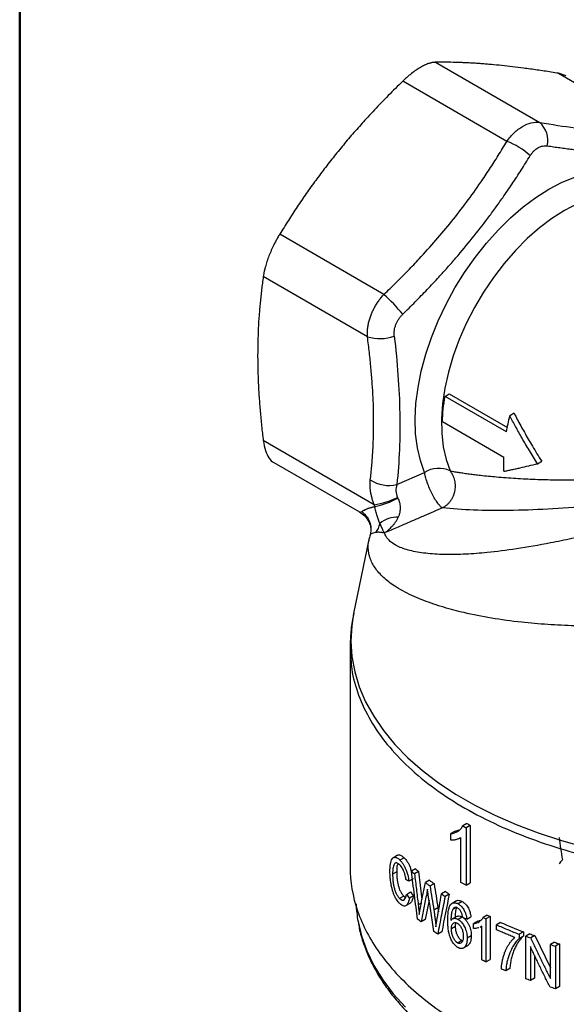
# Model space of a CAD drawing. Units: millimetres. Extents: x 10 to 419, y 10 to 584.
# Drawn here: x 10 to 57, y 128 to 213 of the extents above; entities that cross this region are included whole.
import ezdxf

# ---------------------------------------------------------------- set-up
doc = ezdxf.new("R2010")
doc.units = ezdxf.units.MM
doc.header["$LTSCALE"] = 2

msp = doc.modelspace()

# ---------------------------------------------------------------- linework, layer by layer
at = {"color": 7, "linetype": 'Continuous', "lineweight": 50}
msp.add_line((10, 10), (10, 584), dxfattribs=at)
at = {"color": 7, "linetype": 'Continuous', "lineweight": 25}
for p, q in [((45.849, 208.976), (54.831, 203.791)), ((56.455, 208.028), (65.437, 202.842)), ((57.125, 207.798), (56.455, 208.028)), ((52.002, 202.158), (43.02, 207.343)), ((41.396, 188.964), (32.414, 194.149)), ((39.981, 185.319), (30.999, 190.504)), ((46.669, 180.179), (47.031, 180.388)), ((51.972, 177.117), (46.669, 180.179)), ((47.031, 180.388), (52.048, 177.491)), ((52.628, 178.721), (52.256, 178.506)), ((46.438, 178.004), (51.741, 174.943)), ((40.566, 170.838), (30.999, 176.361)), ((31.912, 174.481), (39.305, 170.213)), ((54.649, 174.376), (55.005, 174.582)), ((42.517, 172.577), (44.907, 173.622)), ((40.273, 168.6), (40.215, 168.24)), ((40.113, 167.838), (38.791, 161.45)), ((40.089, 167.685), (40.115, 167.838)), ((38.485, 158.469), (38.485, 139.62)), ((47.531, 142.692), (47.177, 142.488)), ((47.531, 142.692), (47.885, 142.804)), ((48.553, 143.357), (48.199, 143.153)), ((48.199, 143.153), (48.489, 142.99)), ((48.843, 143.195), (48.489, 142.99)), ((48.489, 142.99), (48.489, 138.028)), ((48.843, 143.195), (48.843, 138.232)), ((47.177, 141.915), (47.177, 142.488)), ((47.9, 142.068), (48.044, 142.15)), ((48.044, 138.279), (48.044, 142.161)), ((42.571, 140.613), (42.218, 140.409)), ((43.14, 140.408), (42.787, 140.204)), ((42.503, 139.203), (42.149, 138.998)), ((44.122, 139.454), (43.769, 139.25)), ((44.392, 139.223), (44.039, 139.019)), ((44.392, 139.223), (44.683, 136.796)), ((43.915, 138.586), (43.562, 138.382)), ((45.329, 138.472), (44.976, 138.268)), ((45.226, 137.205), (45.155, 137.689)), ((45.73, 138.173), (45.377, 137.969)), ((48.489, 138.028), (48.843, 138.232)), ((43.111, 137.097), (42.757, 136.893)), ((43.111, 137.097), (43.277, 136.987)), ((43.336, 137.25), (43.69, 137.454)), ((43.948, 137.126), (43.594, 136.922)), ((45.295, 136.76), (44.966, 135.08)), ((45.202, 137.373), (45.089, 137.308)), ((46.715, 137.485), (46.361, 137.281)), ((47.028, 137.279), (46.674, 137.075)), ((47.663, 136.696), (47.279, 136.474)), ((43.302, 136.277), (43.655, 136.481)), ((44.624, 136.497), (44.36, 136.344)), ((44.45, 135.519), (44.549, 136.119)), ((46.06, 136.076), (45.706, 135.872)), ((46.06, 136.076), (46.101, 135.754)), ((47.677, 136.134), (47.323, 135.93)), ((48.156, 136.63), (47.802, 136.426)), ((44.966, 135.08), (44.612, 134.876)), ((47.677, 135.34), (47.305, 135.125)), ((48.154, 135.295), (47.8, 135.091)), ((48.538, 135.1), (48.892, 135.304)), ((49.49, 134.934), (49.732, 135.015)), ((50.316, 135.467), (49.962, 135.263)), ((49.962, 135.263), (50.194, 135.15)), ((50.548, 135.354), (50.194, 135.15)), ((50.194, 135.15), (50.194, 131.428)), ((50.548, 135.354), (50.548, 131.632)), ((47.578, 134.47), (47.224, 134.266)), ((49.49, 134.934), (49.136, 134.73)), ((49.136, 134.3), (49.136, 134.73)), ((49.689, 134.421), (49.837, 134.506)), ((49.837, 134.514), (49.716, 134.455)), ((49.837, 131.603), (49.837, 134.514)), ((51.462, 134.832), (51.108, 134.627)), ((51.108, 134.198), (51.108, 134.627)), ((46.395, 134.027), (46.042, 133.822)), ((47.755, 133.066), (48.109, 133.27)), ((48.934, 133.664), (48.581, 133.46)), ((53.426, 134.01), (53.073, 133.806)), ((53.073, 133.806), (53.073, 133.454)), ((53.426, 133.658), (53.073, 133.454)), ((53.426, 134.01), (53.426, 133.658)), ((53.975, 133.849), (53.622, 133.645)), ((53.622, 129.971), (53.622, 133.645)), ((54.406, 133.692), (54.053, 133.488)), ((54.406, 133.692), (55.749, 130.922)), ((48.273, 132.631), (48.637, 132.842)), ((54.026, 132.748), (54.026, 129.823)), ((56.103, 133.121), (55.749, 132.917)), ((55.749, 129.988), (55.749, 132.917)), ((56.533, 132.988), (56.18, 132.784)), ((56.18, 132.784), (56.18, 129.11)), ((56.533, 132.988), (56.533, 129.314)), ((50.194, 131.428), (50.548, 131.632)), ((54.38, 132.018), (54.38, 130.027)), ((52.261, 130.855), (51.908, 130.651)), ((54.38, 130.027), (54.026, 129.823)), ((56.533, 129.314), (56.18, 129.11))]:
    msp.add_line(p, q, dxfattribs=at)
at = {"color": 7, "linetype": 'Continuous', "lineweight": 25, "flags": 128}
for points in [[(44.907, 173.622), (44.545, 174.641), (44.287, 175.755), (44.137, 176.954), (44.096, 178.227), (44.165, 179.561), (44.342, 180.944), (44.626, 182.364), (45.014, 183.805), (45.504, 185.255), (46.089, 186.7), (46.765, 188.127), (47.524, 189.521), (48.361, 190.87), (49.267, 192.16), (50.233, 193.38), (51.25, 194.518), (52.309, 195.563), (53.399, 196.505), (54.51, 197.335), (55.632, 198.046), (56.755, 198.631), (57.866, 199.084)], [(58.047, 196.767), (56.961, 196.205), (55.876, 195.514), (54.801, 194.701), (53.75, 193.776), (52.732, 192.747), (51.759, 191.626), (50.84, 190.425), (49.985, 189.156), (49.204, 187.832), (48.505, 186.467), (47.894, 185.076), (47.378, 183.673), (46.963, 182.273), (46.653, 180.891), (46.452, 179.541), (46.36, 178.238), (46.381, 176.994), (46.512, 175.824), (46.753, 174.739), (47.101, 173.751)], [(38.791, 161.45), (38.624, 160.398), (38.554, 159.077), (38.639, 157.756), (38.88, 156.442), (39.275, 155.14), (39.823, 153.856), (40.52, 152.597), (41.364, 151.368), (42.351, 150.175), (43.475, 149.024), (44.733, 147.919), (46.117, 146.867), (47.623, 145.871), (49.242, 144.936), (50.967, 144.067), (52.791, 143.267), (54.704, 142.541), (56.699, 141.892), (58.765, 141.323)], [(39.169, 134.904), (39.468, 133.664), (39.93, 132.381), (40.543, 131.119), (41.303, 129.884), (42.207, 128.682), (43.252, 127.518)]]:
    msp.add_lwpolyline(points, dxfattribs=at)
at = {"color": 7, "linetype": 'Continuous', "lineweight": 25}
for centre, radius, start, end in [((53.495, 202.25), 2.039, 346.4913, 49.08308), ((49.978, 196.591), 5.924, 47.06699, 70.01722), ((31.03, 177.409), 15.522, 39.39354, 48.10482), ((41.057, 188.778), 3.623, 252.72448, 289.9497), ((46.119, 171.716), 2.259, 64.23845, 122.44939), ((41.834, 175.378), 2.884, 236.16976, 283.71334), ((39.457, 178.012), 7.259, 278.78623, 295.36286), ((39.03, 178.01), 7.499, 282.1301, 298.32081), ((42.603, 167.327), 2.452, 89.14928, 128.99393), ((50.228, 136.937), 11.243, 182.58261, 190.41424)]:
    msp.add_arc(centre, radius, start, end, dxfattribs=at)
for points, knots in [([(45.849, 208.976), (45.819, 208.975), (45.759, 208.973), (45.665, 208.963), (45.567, 208.946), (45.466, 208.924), (45.361, 208.895), (45.18, 208.838), (44.913, 208.73), (44.549, 208.539), (44.17, 208.3), (43.827, 208.05), (43.527, 207.806), (43.271, 207.583), (43.104, 207.423), (43.02, 207.343)], [0, 0, 0, 0, 0.041971, 0.083784, 0.125491, 0.167141, 0.208786, 0.250474, 0.375601, 0.500521, 0.625355, 0.750397, 0.83344, 0.916508, 1, 1, 1, 1]), ([(50.668, 208.781), (50.521, 208.794), (50.228, 208.82), (49.798, 208.852), (49.375, 208.882), (48.958, 208.907), (48.547, 208.929), (48.009, 208.953), (47.354, 208.972), (46.588, 208.982), (46.097, 208.978), (45.849, 208.976)], [0, 0, 0, 0, 0.083065, 0.165811, 0.248488, 0.331341, 0.414609, 0.498529, 0.663665, 0.830379, 1, 1, 1, 1]), ([(56.455, 208.028), (56.245, 208.061), (55.828, 208.128), (55.213, 208.222), (54.612, 208.311), (54.023, 208.395), (53.311, 208.491), (52.486, 208.593), (51.558, 208.697), (50.965, 208.753), (50.668, 208.781)], [0, 0, 0, 0, 0.102193, 0.203159, 0.303168, 0.402506, 0.501481, 0.668666, 0.834192, 1, 1, 1, 1]), ([(43.02, 207.343), (42.81, 207.138), (42.393, 206.729), (41.779, 206.111), (41.177, 205.494), (40.588, 204.876), (39.875, 204.11), (39.051, 203.193), (38.123, 202.118), (37.53, 201.39), (37.233, 201.025)], [0, 0, 0, 0, 0.102193, 0.203159, 0.303168, 0.402506, 0.501481, 0.668666, 0.834192, 1, 1, 1, 1]), ([(52.002, 202.158), (52.196, 202.436), (52.406, 202.684), (52.748, 203.011), (52.867, 203.112), (53.108, 203.295), (53.229, 203.376), (53.599, 203.59), (53.855, 203.693), (54.351, 203.808), (54.595, 203.822), (54.831, 203.791)], [0, 0, 0, 0, 0.25, 0.25, 0.375, 0.375, 0.5, 0.5, 0.75, 0.75, 1, 1, 1, 1]), ([(54.831, 203.791), (55.883, 203.614), (56.902, 203.458), (58.853, 203.194), (60.717, 202.98), (62.389, 202.877), (63.973, 202.825), (64.722, 202.824), (65.437, 202.842)], [0, 0, 0, 0, 0.25, 0.25, 0.5, 0.75, 0.75, 1, 1, 1, 1]), ([(41.396, 188.964), (41.576, 189.137), (41.935, 189.48), (42.463, 189.997), (42.978, 190.511), (43.479, 191.021), (43.967, 191.527), (44.779, 192.39), (45.886, 193.619), (47.246, 195.245), (48.534, 196.912), (49.612, 198.422), (50.515, 199.769), (51.268, 200.945), (51.755, 201.749), (52.002, 202.158)], [0, 0, 0, 0, 0.04345, 0.086238, 0.128371, 0.169854, 0.210696, 0.250901, 0.376541, 0.500002, 0.623432, 0.749104, 0.830133, 0.913748, 1, 1, 1, 1]), ([(54.013, 200.928), (54.036, 200.964), (54.082, 201.036), (54.157, 201.138), (54.235, 201.233), (54.346, 201.352), (54.493, 201.484), (54.619, 201.569), (54.747, 201.643), (54.878, 201.706), (55.078, 201.766), (55.28, 201.792), (55.412, 201.78), (55.478, 201.774)], [0, 0, 0, 0, 0.062614, 0.124957, 0.187242, 0.24968, 0.374674, 0.499561, 0.500069, 0.624921, 0.749878, 0.87482, 1, 1, 1, 1]), ([(55.478, 201.774), (55.662, 201.747), (56.028, 201.693), (56.567, 201.617), (57.097, 201.545), (57.616, 201.476), (58.127, 201.411), (58.717, 201.338), (59.382, 201.26), (60.358, 201.153), (61.535, 201.037), (62.651, 200.947), (63.508, 200.891), (64.2, 200.852), (64.936, 200.82), (65.715, 200.797), (66.213, 200.793), (66.465, 200.791)], [0, 0, 0, 0, 0.042548, 0.08463, 0.126326, 0.167723, 0.208916, 0.250003, 0.31242, 0.374553, 0.499056, 0.623762, 0.686197, 0.748915, 0.831549, 0.915, 1, 1, 1, 1]), ([(37.233, 201.025), (37.086, 200.842), (36.793, 200.475), (36.363, 199.92), (35.94, 199.362), (35.523, 198.799), (35.112, 198.23), (34.574, 197.469), (33.919, 196.509), (33.154, 195.34), (32.662, 194.548), (32.414, 194.149)], [0, 0, 0, 0, 0.083065, 0.165811, 0.248488, 0.331341, 0.414609, 0.498529, 0.663665, 0.830379, 1, 1, 1, 1]), ([(43.026, 187.26), (43.208, 187.438), (43.569, 187.792), (44.101, 188.325), (44.624, 188.858), (45.137, 189.391), (45.643, 189.926), (46.227, 190.557), (46.885, 191.286), (47.856, 192.395), (49.03, 193.805), (50.149, 195.246), (51.012, 196.417), (51.711, 197.399), (52.457, 198.49), (53.248, 199.697), (53.756, 200.515), (54.013, 200.928)], [0, 0, 0, 0, 0.042548, 0.08463, 0.126326, 0.167723, 0.208916, 0.250003, 0.31242, 0.374553, 0.499056, 0.623762, 0.686197, 0.748915, 0.831549, 0.915, 1, 1, 1, 1]), ([(32.414, 194.149), (32.384, 194.101), (32.326, 194.004), (32.24, 193.857), (32.155, 193.707), (32.072, 193.554), (31.992, 193.4), (31.86, 193.14), (31.686, 192.769), (31.486, 192.288), (31.314, 191.811), (31.189, 191.4), (31.102, 191.055), (31.041, 190.77), (31.013, 190.593), (30.999, 190.504)], [0, 0, 0, 0, 0.041971, 0.083784, 0.125491, 0.167141, 0.208786, 0.250474, 0.375601, 0.500521, 0.625355, 0.750397, 0.83344, 0.916508, 1, 1, 1, 1]), ([(30.999, 190.504), (30.973, 190.317), (30.922, 189.945), (30.853, 189.386), (30.789, 188.829), (30.733, 188.276), (30.683, 187.726), (30.624, 186.98), (30.567, 186.033), (30.523, 184.879), (30.518, 184.1), (30.515, 183.712)], [0, 0, 0, 0, 0.086274, 0.171456, 0.255556, 0.338587, 0.420558, 0.501482, 0.669246, 0.835378, 1, 1, 1, 1]), ([(39.981, 185.319), (39.978, 185.374), (39.972, 185.483), (39.973, 185.652), (39.98, 185.822), (39.995, 185.994), (40.018, 186.166), (40.047, 186.34), (40.083, 186.514), (40.127, 186.687), (40.177, 186.861), (40.233, 187.033), (40.314, 187.252), (40.427, 187.518), (40.581, 187.826), (40.755, 188.127), (40.95, 188.419), (41.163, 188.701), (41.318, 188.876), (41.396, 188.964)], [0, 0, 0, 0, 0.046207, 0.092247, 0.138124, 0.18384, 0.229398, 0.274799, 0.320047, 0.365143, 0.410092, 0.454895, 0.499554, 0.581683, 0.664302, 0.747428, 0.831075, 0.915261, 1, 1, 1, 1]), ([(42.294, 185.372), (42.29, 185.412), (42.282, 185.492), (42.28, 185.615), (42.286, 185.739), (42.304, 185.906), (42.346, 186.116), (42.428, 186.367), (42.538, 186.612), (42.676, 186.845), (42.838, 187.065), (42.963, 187.195), (43.026, 187.26)], [0, 0, 0, 0, 0.062614, 0.124957, 0.187242, 0.24968, 0.374675, 0.499562, 0.624536, 0.749617, 0.874691, 1, 1, 1, 1]), ([(40.228, 172.983), (40.25, 173.178), (40.294, 173.566), (40.35, 174.152), (40.398, 174.735), (40.438, 175.317), (40.486, 176.2), (40.522, 177.396), (40.515, 178.805), (40.468, 180.124), (40.395, 181.356), (40.289, 182.635), (40.154, 183.958), (40.039, 184.861), (39.981, 185.319)], [0, 0, 0, 0, 0.051344, 0.1020805, 0.1522196, 0.2017716, 0.2507472, 0.3756746, 0.5000433, 0.5950595, 0.6924845, 0.7924, 0.8948818, 1, 1, 1, 1]), ([(42.294, 185.372), (42.558, 183.108), (42.726, 180.883), (42.786, 177.669), (42.775, 176.619), (42.691, 174.564), (42.618, 173.56), (42.517, 172.577)], [0, 0, 0, 0, 0.5, 0.5, 0.75, 0.75, 1, 1, 1, 1]), ([(30.515, 183.712), (30.516, 183.515), (30.517, 183.122), (30.529, 182.528), (30.546, 181.93), (30.57, 181.328), (30.601, 180.719), (30.652, 179.905), (30.732, 178.88), (30.851, 177.632), (30.949, 176.787), (30.999, 176.361)], [0, 0, 0, 0, 0.083065, 0.165811, 0.248488, 0.331341, 0.414609, 0.498529, 0.663666, 0.830379, 1, 1, 1, 1]), ([(54.649, 174.376), (54.527, 174.567), (54.289, 174.943), (53.946, 175.501), (53.622, 176.043), (53.316, 176.568), (53.027, 177.077), (52.755, 177.569), (52.498, 178.043), (52.336, 178.354), (52.256, 178.506)], [0, 0, 0, 0, 0.141284, 0.277915, 0.409892, 0.537216, 0.659888, 0.777909, 0.891279, 1, 1, 1, 1]), ([(52.628, 178.721), (52.718, 178.546), (52.903, 178.188), (53.197, 177.641), (53.513, 177.071), (53.85, 176.478), (54.212, 175.864), (54.597, 175.229), (54.867, 174.8), (55.005, 174.582)], [0, 0, 0, 0, 0.1245194, 0.2551492, 0.3918907, 0.5347455, 0.6837146, 0.8387991, 1, 1, 1, 1]), ([(30.999, 176.361), (31.05, 176.065), (31.151, 175.477), (31.48, 174.863), (31.746, 174.525), (31.912, 174.482), (31.913, 174.481)], [0, 0, 0, 0, 0.3370249, 0.6678829, 0.9980893, 1, 1, 1, 1]), ([(47.101, 173.751), (47.23, 173.729), (47.491, 173.683), (47.898, 173.619), (48.325, 173.555), (48.773, 173.494), (49.241, 173.434), (50.008, 173.344), (51.171, 173.227), (52.74, 173.111), (54.437, 173.027), (56.226, 172.977), (58.028, 172.966), (59.902, 172.991), (61.725, 173.049), (63.634, 173.145), (65.501, 173.273), (67.134, 173.413), (68.471, 173.547), (69.534, 173.665), (70.571, 173.79), (71.581, 173.923), (72.563, 174.062), (73.516, 174.205), (74.147, 174.309), (74.455, 174.36)], [0, 0, 0, 0, 0.018975, 0.038592, 0.058852, 0.079754, 0.1013, 0.123488, 0.183818, 0.254798, 0.322365, 0.390569, 0.465076, 0.526808, 0.596472, 0.659333, 0.724333, 0.784268, 0.818948, 0.852332, 0.884424, 0.91523, 0.944756, 0.97301, 1, 1, 1, 1]), ([(51.741, 173.718), (51.856, 173.742), (52.085, 173.789), (52.436, 173.864), (52.792, 173.942), (53.274, 174.049), (53.887, 174.191), (54.395, 174.314), (54.649, 174.376)], [0, 0, 0, 0, 0.125101, 0.250237, 0.375409, 0.500616, 0.750617, 1, 1, 1, 1]), ([(46.451, 170.565), (46.438, 170.571), (46.413, 170.583), (46.37, 170.611), (46.321, 170.648), (46.258, 170.705), (46.165, 170.801), (46.011, 170.994), (45.799, 171.314), (45.556, 171.756), (45.33, 172.243), (45.164, 172.669), (45.057, 172.996), (45.001, 173.19), (44.965, 173.33), (44.942, 173.434), (44.922, 173.531), (44.912, 173.592), (44.907, 173.622)], [0, 0, 0, 0, 0.027229, 0.056784, 0.08867, 0.122883, 0.174189, 0.250309, 0.377447, 0.499995, 0.622543, 0.74968, 0.818086, 0.877116, 0.908756, 0.939398, 0.969702, 1, 1, 1, 1]), ([(47.101, 173.751), (47.129, 173.714), (47.18, 173.646), (47.244, 173.545), (47.294, 173.455), (47.358, 173.327), (47.426, 173.155), (47.511, 172.846), (47.553, 172.454), (47.51, 172.041), (47.422, 171.716), (47.318, 171.461), (47.188, 171.23), (47.035, 171.023), (46.86, 170.842), (46.666, 170.684), (46.523, 170.605), (46.451, 170.565)], [0, 0, 0, 0, 0.038548, 0.071953, 0.100207, 0.123321, 0.19036, 0.250172, 0.381734, 0.499847, 0.575057, 0.647842, 0.718831, 0.788749, 0.85838, 0.928535, 1, 1, 1, 1]), ([(74.148, 173.162), (71.74, 172.605), (69.208, 172.109), (64.124, 171.285), (61.572, 170.957), (56.671, 170.497), (54.322, 170.366), (50.036, 170.311), (48.098, 170.387), (46.451, 170.565)], [0, 0, 0, 0, 0.25, 0.25, 0.5, 0.5, 0.75, 0.75, 1, 1, 1, 1]), ([(40.566, 170.838), (40.546, 170.892), (40.504, 171), (40.449, 171.161), (40.399, 171.322), (40.355, 171.483), (40.317, 171.643), (40.284, 171.802), (40.25, 171.998), (40.221, 172.229), (40.205, 172.489), (40.205, 172.742), (40.22, 172.902), (40.228, 172.983)], [0, 0, 0, 0, 0.071684, 0.14303, 0.214201, 0.285362, 0.356677, 0.428311, 0.500425, 0.624788, 0.748963, 0.873765, 1, 1, 1, 1]), ([(42.517, 172.577), (42.458, 172.401), (42.431, 172.217), (42.447, 171.833), (42.49, 171.641), (42.567, 171.453)], [0, 0, 0, 0, 0.5, 0.5, 1, 1, 1, 1]), ([(72.297, 172.134), (72.167, 172.089), (71.833, 171.973), (71.295, 171.789), (70.729, 171.6), (70.176, 171.418), (69.627, 171.24), (68.816, 170.981), (67.569, 170.59), (65.474, 169.952), (62.927, 169.223), (60.153, 168.501), (57.815, 167.955), (55.335, 167.442), (52.855, 167.013), (50.44, 166.71), (48.366, 166.55), (46.573, 166.519), (44.952, 166.625), (43.823, 166.828), (43.059, 167.056), (42.631, 167.233), (42.207, 167.462), (41.933, 167.672), (41.715, 167.912), (41.568, 168.116), (41.497, 168.296), (41.456, 168.4)], [0, 0, 0, 0, 0.008867, 0.022781, 0.036714, 0.047517, 0.06063, 0.074245, 0.102996, 0.146188, 0.218554, 0.280104, 0.343673, 0.390091, 0.469098, 0.542782, 0.600914, 0.667404, 0.733963, 0.801374, 0.835049, 0.86864, 0.888572, 0.934546, 0.948012, 0.969861, 1, 1, 1, 1]), ([(39.492, 170.245), (39.506, 170.255), (39.534, 170.275), (39.587, 170.309), (39.648, 170.344), (39.715, 170.381), (39.79, 170.419), (39.872, 170.456), (39.961, 170.493), (40.055, 170.529), (40.155, 170.564), (40.26, 170.596), (40.371, 170.626), (40.486, 170.654), (40.566, 170.67), (40.606, 170.678)], [0, 0, 0, 0, 0.081766, 0.162591, 0.242509, 0.321555, 0.399764, 0.477173, 0.553822, 0.629748, 0.704992, 0.779596, 0.853603, 0.927056, 1, 1, 1, 1]), ([(41.06, 169.232), (41.018, 169.322), (40.978, 169.419), (40.9, 169.632), (40.862, 169.751), (40.787, 170), (40.75, 170.131), (40.676, 170.405), (40.641, 170.542), (40.606, 170.678)], [0, 0, 0, 0, 0.25, 0.25, 0.5, 0.5, 0.75, 0.75, 1, 1, 1, 1]), ([(42.588, 171.408), (42.652, 171.289), (42.705, 171.162), (42.78, 170.893), (42.801, 170.755), (42.81, 170.475), (42.797, 170.331), (42.74, 170.051), (42.696, 169.913), (42.639, 169.778)], [0, 0, 0, 0, 0.25, 0.25, 0.5, 0.5, 0.75, 0.75, 1, 1, 1, 1]), ([(39.305, 170.213), (39.46, 170.105), (39.779, 169.882), (40.09, 169.424), (40.26, 168.949), (40.271, 168.741), (40.277, 168.633)], [0, 0, 0, 0, 0.227229, 0.469907, 0.725402, 1, 1, 1, 1]), ([(39.306, 170.216), (39.334, 170.204), (39.386, 170.183), (39.458, 170.225), (39.492, 170.245)], [0, 0, 0, 0, 0.526615, 1, 1, 1, 1]), ([(39.492, 170.245), (39.659, 170.093), (39.98, 169.801), (40.218, 169.236), (40.298, 168.822), (40.268, 168.614), (40.263, 168.582)], [0, 0, 0, 0, 0.347192, 0.668871, 0.94812, 1, 1, 1, 1]), ([(46.451, 170.565), (45.927, 170.338), (45.095, 169.978), (43.818, 169.425), (42.676, 168.93), (41.844, 168.568), (41.456, 168.4)], [0, 0, 0, 0, 0.313994, 0.499618, 0.766428, 1, 1, 1, 1]), ([(41.456, 168.4), (41.456, 168.401), (41.456, 168.402), (41.456, 168.404), (41.456, 168.404), (41.456, 168.404), (41.456, 168.405), (41.457, 168.405), (41.457, 168.407), (41.459, 168.408), (41.46, 168.409), (41.46, 168.41), (41.461, 168.41), (41.461, 168.41), (41.461, 168.41), (41.461, 168.41), (41.462, 168.411), (41.463, 168.412), (41.465, 168.413), (41.468, 168.415), (41.478, 168.422), (41.49, 168.431), (41.505, 168.442), (41.516, 168.449), (41.527, 168.457), (41.563, 168.484), (41.654, 168.552), (41.796, 168.668), (41.961, 168.819), (42.121, 168.984), (42.273, 169.162), (42.413, 169.356), (42.538, 169.559), (42.606, 169.706), (42.639, 169.778)], [0, 0, 0, 0, 0.00653, 0.007163, 0.007467, 0.007613, 0.007762, 0.008861, 0.010715, 0.013432, 0.013982, 0.014245, 0.014374, 0.014406, 0.014438, 0.014502, 0.015489, 0.01646, 0.01743, 0.019373, 0.023259, 0.038798, 0.046567, 0.054336, 0.062105, 0.069874, 0.132015, 0.256276, 0.38104, 0.503819, 0.632056, 0.758173, 0.881571, 1, 1, 1, 1]), ([(40.703, 168.444), (40.788, 168.544), (40.864, 168.662), (40.986, 168.927), (41.032, 169.075), (41.06, 169.232)], [0, 0, 0, 0, 0.5, 0.5, 1, 1, 1, 1]), ([(41.06, 169.232), (41.069, 169.205), (41.088, 169.15), (41.113, 169.079), (41.137, 169.015), (41.16, 168.96), (41.18, 168.911), (41.198, 168.87), (41.214, 168.834), (41.228, 168.803), (41.239, 168.777), (41.249, 168.756), (41.257, 168.74), (41.263, 168.728), (41.267, 168.72), (41.284, 168.684), (41.316, 168.621), (41.359, 168.537), (41.388, 168.482), (41.403, 168.453), (41.406, 168.447), (41.411, 168.438), (41.417, 168.428), (41.423, 168.417), (41.428, 168.409), (41.432, 168.404), (41.436, 168.4), (41.442, 168.398), (41.451, 168.399), (41.456, 168.4)], [0, 0, 0, 0, 0.06004, 0.118208, 0.173742, 0.225999, 0.274399, 0.318582, 0.358324, 0.393434, 0.423754, 0.449156, 0.46954, 0.48483, 0.494972, 0.499932, 0.62344, 0.749554, 0.874548, 0.890173, 0.897986, 0.905799, 0.937051, 0.952677, 0.968303, 0.979478, 0.984213, 0.992626, 1, 1, 1, 1]), ([(40.234, 168.278), (40.216, 168.226), (40.151, 168.042), (40.119, 167.858), (40.096, 167.726)], [0, 0, 0, 0, 0.282256, 1, 1, 1, 1]), ([(40.703, 168.444), (40.54, 168.396), (40.271, 168.317), (40.257, 168.284), (40.251, 168.271)], [0, 0, 0, 0, 0.6048303, 1, 1, 1, 1]), ([(41.456, 168.4), (41.406, 168.409), (41.311, 168.428), (41.18, 168.446), (41.032, 168.46), (40.872, 168.465), (40.758, 168.451), (40.703, 168.444)], [0, 0, 0, 0, 0.180398, 0.345952, 0.496587, 0.760075, 1, 1, 1, 1]), ([(71.883, 161.817), (71.65, 161.762), (71.023, 161.614), (69.834, 161.367), (68.156, 161.064), (66.138, 160.777), (64.047, 160.566), (62.139, 160.444), (60.518, 160.392), (59.127, 160.383), (57.877, 160.399), (56.685, 160.44), (55.52, 160.504), (54.385, 160.59), (52.729, 160.752), (50.638, 161.041), (48.74, 161.423), (47.413, 161.753), (46.536, 161.998), (45.666, 162.273), (44.812, 162.582), (43.985, 162.926), (43.198, 163.307), (42.515, 163.696), (41.938, 164.085), (41.463, 164.468), (41.053, 164.866), (40.711, 165.278), (40.437, 165.703), (40.264, 166.071), (40.158, 166.384), (40.095, 166.647), (40.054, 166.929), (40.043, 167.231), (40.053, 167.485), (40.081, 167.639), (40.089, 167.685)], [0, 0, 0, 0, 0.013415, 0.036207, 0.06842, 0.110118, 0.153092, 0.191044, 0.223931, 0.251718, 0.277449, 0.303205, 0.328988, 0.3548, 0.380642, 0.445362, 0.510298, 0.536227, 0.563665, 0.592625, 0.623118, 0.655156, 0.688753, 0.723922, 0.753146, 0.782433, 0.811781, 0.841191, 0.870663, 0.900196, 0.916345, 0.933532, 0.95176, 0.971036, 0.991362, 1, 1, 1, 1]), ([(38.812, 161.476), (38.772, 161.3), (38.625, 160.666), (38.51, 159.666), (38.501, 158.843), (38.497, 158.488)], [0, 0, 0, 0, 0.178984, 0.646189, 1, 1, 1, 1]), ([(38.519, 158.469), (38.534, 157.863), (38.566, 156.507), (39.152, 154.423), (40.168, 152.251), (41.623, 150.162), (43.482, 148.184), (45.723, 146.342), (48.317, 144.661), (51.228, 143.164), (54.419, 141.87), (57.846, 140.797), (61.464, 139.958), (65.226, 139.366), (69.081, 139.027), (72.977, 138.947), (76.864, 139.126), (80.691, 139.56), (84.396, 140.255), (87.542, 141.048), (89.34, 141.699), (90.04, 141.952)], [0, 0, 0, 0, 0.043897, 0.09811, 0.152323, 0.206536, 0.260749, 0.314962, 0.369175, 0.423388, 0.477601, 0.531814, 0.586028, 0.640241, 0.694454, 0.748667, 0.80288, 0.857093, 0.911306, 0.965519, 1, 1, 1, 1]), ([(47.177, 142.488), (47.228, 142.493), (47.331, 142.503), (47.481, 142.54), (47.629, 142.595), (47.753, 142.661), (47.856, 142.732), (47.944, 142.803), (48.035, 142.893), (48.126, 143.005), (48.174, 143.103), (48.199, 143.153)], [0, 0, 0, 0, 0.119149, 0.242405, 0.369835, 0.501373, 0.581038, 0.670724, 0.770446, 0.88023, 1, 1, 1, 1]), ([(48.044, 142.161), (48.01, 142.136), (47.943, 142.087), (47.833, 142.035), (47.724, 141.991), (47.612, 141.96), (47.503, 141.934), (47.394, 141.918), (47.287, 141.909), (47.213, 141.913), (47.177, 141.915)], [0, 0, 0, 0, 0.138392, 0.273002, 0.403725, 0.530655, 0.653727, 0.772982, 0.888404, 1, 1, 1, 1]), ([(41.921, 139.248), (41.921, 139.308), (41.922, 139.424), (41.929, 139.585), (41.942, 139.73), (41.966, 139.912), (42.012, 140.119), (42.093, 140.288), (42.182, 140.392), (42.277, 140.443), (42.379, 140.449), (42.482, 140.423), (42.576, 140.376), (42.667, 140.312), (42.736, 140.253), (42.773, 140.218), (42.787, 140.204)], [0, 0, 0, 0, 0.067992, 0.132108, 0.19234, 0.248734, 0.372293, 0.498865, 0.575108, 0.658378, 0.748732, 0.804411, 0.873757, 0.932486, 0.974559, 1, 1, 1, 1]), ([(42.574, 140.608), (42.58, 140.614), (42.627, 140.659), (42.749, 140.655), (42.935, 140.592), (43.072, 140.469), (43.14, 140.408)], [0, 0, 0, 0, 0.043253, 0.361355, 0.681042, 1, 1, 1, 1]), ([(42.787, 140.204), (42.821, 140.168), (42.887, 140.101), (42.979, 139.983), (43.081, 139.835), (43.19, 139.643), (43.31, 139.381), (43.418, 139.079), (43.507, 138.734), (43.543, 138.503), (43.562, 138.382)], [0, 0, 0, 0, 0.09419, 0.177826, 0.250938, 0.378191, 0.500869, 0.652261, 0.818542, 1, 1, 1, 1]), ([(43.14, 140.408), (43.233, 140.303), (43.418, 140.095), (43.64, 139.67), (43.723, 139.393), (43.755, 139.288)], [0, 0, 0, 0, 0.384079, 0.766015, 1, 1, 1, 1]), ([(38.485, 139.62), (38.485, 138.345), (38.702, 137.07), (39.564, 134.568), (40.208, 133.342), (41.899, 130.986), (42.945, 129.856), (45.4, 127.735), (46.808, 126.745), (49.932, 124.941), (51.647, 124.128), (55.321, 122.712), (57.278, 122.108), (61.36, 121.132), (63.484, 120.76), (67.817, 120.262), (70.026, 120.136), (74.444, 120.136), (76.652, 120.262), (80.985, 120.76), (83.109, 121.132), (87.191, 122.108), (89.148, 122.712), (92.822, 124.128), (94.537, 124.941), (97.661, 126.745), (99.069, 127.735), (101.524, 129.856), (102.57, 130.986), (104.261, 133.342), (104.905, 134.568), (105.767, 137.07), (105.985, 138.345), (105.985, 139.62)], [0, 0, 0, 0, 0.0625, 0.0625, 0.125, 0.125, 0.1875, 0.1875, 0.25, 0.25, 0.3125, 0.3125, 0.375, 0.375, 0.4375, 0.4375, 0.5, 0.5, 0.5625, 0.5625, 0.625, 0.625, 0.6875, 0.6875, 0.75, 0.75, 0.8125, 0.8125, 0.875, 0.875, 0.9375, 0.9375, 1, 1, 1, 1]), ([(42.765, 136.456), (42.739, 136.482), (42.671, 136.552), (42.565, 136.683), (42.46, 136.842), (42.358, 137.027), (42.259, 137.243), (42.169, 137.503), (42.097, 137.766), (42.038, 138.027), (41.991, 138.287), (41.954, 138.574), (41.925, 138.899), (41.922, 139.128), (41.921, 139.248)], [0, 0, 0, 0, 0.046424, 0.123911, 0.194843, 0.248565, 0.334864, 0.418283, 0.498886, 0.583562, 0.666972, 0.74921, 0.867362, 1, 1, 1, 1]), ([(42.777, 139.784), (42.759, 139.801), (42.718, 139.839), (42.643, 139.901), (42.561, 139.947), (42.459, 139.975), (42.358, 139.948), (42.271, 139.836), (42.209, 139.676), (42.173, 139.481), (42.152, 139.253), (42.15, 139.088), (42.149, 138.998)], [0, 0, 0, 0, 0.042233, 0.099575, 0.185676, 0.249253, 0.377669, 0.499159, 0.623541, 0.749277, 0.863249, 1, 1, 1, 1]), ([(42.597, 139.919), (42.57, 139.842), (42.505, 139.652), (42.503, 139.37), (42.503, 139.203)], [0, 0, 0, 0, 0.408265, 1, 1, 1, 1]), ([(42.503, 139.203), (42.504, 139.107), (42.507, 138.935), (42.524, 138.66), (42.557, 138.387), (42.614, 138.093), (42.698, 137.801), (42.813, 137.515), (42.932, 137.311), (43.033, 137.178), (43.085, 137.124), (43.111, 137.097)], [0, 0, 0, 0, 0.140235, 0.250952, 0.384041, 0.500935, 0.626016, 0.750493, 0.875428, 0.937395, 1, 1, 1, 1]), ([(43.304, 138.52), (43.296, 138.572), (43.28, 138.674), (43.248, 138.825), (43.213, 138.967), (43.172, 139.099), (43.122, 139.24), (43.055, 139.394), (42.971, 139.543), (42.877, 139.679), (42.813, 139.747), (42.777, 139.784)], [0, 0, 0, 0, 0.113941, 0.220629, 0.320079, 0.41235, 0.49747, 0.619698, 0.748226, 0.85912, 1, 1, 1, 1]), ([(44.309, 135.12), (44.217, 135.809), (44.035, 137.184), (43.857, 138.562), (43.769, 139.25)], [0, 0, 0, 0, 0.500634, 1, 1, 1, 1]), ([(42.149, 138.998), (42.15, 138.904), (42.152, 138.734), (42.17, 138.46), (42.203, 138.188), (42.258, 137.896), (42.342, 137.603), (42.437, 137.368), (42.527, 137.194), (42.6, 137.079), (42.679, 136.975), (42.731, 136.92), (42.757, 136.893)], [0, 0, 0, 0, 0.138979, 0.24916, 0.380688, 0.499258, 0.620838, 0.74926, 0.805443, 0.873965, 0.937055, 1, 1, 1, 1]), ([(43.562, 138.382), (43.519, 138.405), (43.432, 138.45), (43.347, 138.497), (43.304, 138.52)], [0, 0, 0, 0, 0.500022, 1, 1, 1, 1]), ([(44.039, 139.019), (44.092, 138.573), (44.198, 137.681), (44.306, 136.79), (44.36, 136.344)], [0, 0, 0, 0, 0.499642, 1, 1, 1, 1]), ([(44.549, 136.119), (44.619, 136.477), (44.76, 137.192), (44.904, 137.909), (44.976, 138.268)], [0, 0, 0, 0, 0.499625, 1, 1, 1, 1]), ([(45.377, 137.969), (45.431, 137.619), (45.54, 136.92), (45.651, 136.221), (45.706, 135.872)], [0, 0, 0, 0, 0.499795, 1, 1, 1, 1]), ([(42.757, 136.893), (42.779, 136.873), (42.819, 136.835), (42.877, 136.794), (42.928, 136.766), (42.994, 136.743), (43.073, 136.738), (43.181, 136.786), (43.284, 136.946), (43.318, 137.143), (43.336, 137.25)], [0, 0, 0, 0, 0.073693, 0.140036, 0.198996, 0.250594, 0.380078, 0.500737, 0.729431, 1, 1, 1, 1]), ([(43.594, 136.922), (43.586, 136.871), (43.569, 136.775), (43.536, 136.65), (43.49, 136.518), (43.425, 136.388), (43.328, 136.282), (43.209, 136.232), (43.074, 136.243), (42.923, 136.314), (42.82, 136.406), (42.765, 136.456)], [0, 0, 0, 0, 0.092152, 0.174852, 0.248118, 0.377722, 0.497793, 0.620856, 0.748409, 0.863289, 1, 1, 1, 1]), ([(43.336, 137.25), (43.379, 137.195), (43.464, 137.085), (43.551, 136.976), (43.594, 136.922)], [0, 0, 0, 0, 0.499978, 1, 1, 1, 1]), ([(43.948, 137.126), (43.92, 136.994), (43.863, 136.732), (43.75, 136.521), (43.661, 136.488), (43.653, 136.485)], [0, 0, 0, 0, 0.476698, 0.953193, 1, 1, 1, 1]), ([(45.089, 137.308), (45.008, 136.902), (44.848, 136.09), (44.691, 135.281), (44.612, 134.876)], [0, 0, 0, 0, 0.500404, 1, 1, 1, 1]), ([(45.711, 134.053), (45.629, 134.579), (45.466, 135.628), (45.306, 136.68), (45.226, 137.205)], [0, 0, 0, 0, 0.500313, 1, 1, 1, 1]), ([(46.001, 135.164), (46.06, 135.516), (46.18, 136.222), (46.301, 136.928), (46.361, 137.281)], [0, 0, 0, 0, 0.4998403, 1, 1, 1, 1]), ([(46.674, 137.075), (46.568, 136.532), (46.354, 135.446), (46.146, 134.364), (46.042, 133.822)], [0, 0, 0, 0, 0.500248, 1, 1, 1, 1]), ([(47.649, 136.681), (47.656, 136.687), (47.718, 136.74), (47.89, 136.754), (48.067, 136.672), (48.156, 136.63)], [0, 0, 0, 0, 0.063628, 0.531954, 1, 1, 1, 1]), ([(44.36, 136.344), (44.376, 136.207), (44.41, 135.93), (44.437, 135.657), (44.45, 135.519)], [0, 0, 0, 0, 0.4964307, 1, 1, 1, 1]), ([(45.706, 135.872), (45.725, 135.75), (45.763, 135.508), (45.812, 135.149), (45.856, 134.793), (45.878, 134.559), (45.889, 134.442)], [0, 0, 0, 0, 0.250455, 0.500604, 0.750454, 1, 1, 1, 1]), ([(46.907, 134.994), (46.908, 135.091), (46.909, 135.278), (46.925, 135.539), (46.95, 135.771), (46.986, 135.973), (47.032, 136.137), (47.092, 136.28), (47.181, 136.405), (47.301, 136.498), (47.44, 136.537), (47.574, 136.526), (47.694, 136.485), (47.769, 136.445), (47.802, 136.426)], [0, 0, 0, 0, 0.116991, 0.225419, 0.325262, 0.416551, 0.499251, 0.565896, 0.649145, 0.748988, 0.827614, 0.895671, 0.95313, 1, 1, 1, 1]), ([(47.323, 135.93), (47.309, 135.9), (47.279, 135.838), (47.247, 135.727), (47.222, 135.603), (47.203, 135.467), (47.19, 135.319), (47.182, 135.161), (47.181, 135.05), (47.181, 134.993)], [0, 0, 0, 0, 0.122554, 0.251922, 0.387987, 0.530866, 0.680476, 0.83686, 1, 1, 1, 1]), ([(47.762, 136.068), (47.737, 136.082), (47.712, 136.095), (47.664, 136.114), (47.64, 136.12), (47.572, 136.129), (47.529, 136.123), (47.456, 136.09), (47.424, 136.066), (47.368, 136.005), (47.346, 135.968), (47.323, 135.93)], [0, 0, 0, 0, 0.125, 0.125, 0.25, 0.25, 0.5, 0.5, 0.75, 0.75, 1, 1, 1, 1]), ([(47.677, 136.134), (47.662, 136.103), (47.632, 136.042), (47.603, 135.938), (47.579, 135.825), (47.557, 135.677), (47.539, 135.466), (47.536, 135.293), (47.535, 135.197)], [0, 0, 0, 0, 0.125369, 0.249766, 0.362706, 0.499314, 0.722055, 1, 1, 1, 1]), ([(48.068, 135.716), (48.029, 135.79), (47.985, 135.863), (47.906, 135.954), (47.878, 135.982), (47.821, 136.03), (47.791, 136.05), (47.762, 136.068)], [0, 0, 0, 0, 0.5, 0.5, 0.75, 0.75, 1, 1, 1, 1]), ([(47.802, 136.426), (47.834, 136.406), (47.902, 136.364), (48.008, 136.278), (48.119, 136.164), (48.23, 136.019), (48.35, 135.82), (48.45, 135.577), (48.512, 135.324), (48.53, 135.171), (48.538, 135.1)], [0, 0, 0, 0, 0.081459, 0.17217, 0.272161, 0.381406, 0.500018, 0.685889, 0.852604, 1, 1, 1, 1]), ([(48.156, 136.63), (48.184, 136.613), (48.233, 136.581), (48.307, 136.527), (48.376, 136.465), (48.469, 136.372), (48.576, 136.236), (48.684, 136.056), (48.771, 135.865), (48.83, 135.678), (48.87, 135.489), (48.884, 135.369), (48.892, 135.304)], [0, 0, 0, 0, 0.0711187, 0.1262984, 0.1893341, 0.2514221, 0.374854, 0.5018227, 0.6229806, 0.7516404, 0.8664366, 1, 1, 1, 1]), ([(47.773, 132.674), (47.741, 132.694), (47.671, 132.739), (47.559, 132.833), (47.436, 132.965), (47.315, 133.134), (47.212, 133.32), (47.133, 133.496), (47.079, 133.644), (47.016, 133.856), (46.957, 134.157), (46.913, 134.567), (46.909, 134.845), (46.907, 134.994)], [0, 0, 0, 0, 0.048626, 0.106489, 0.173523, 0.249799, 0.329482, 0.397792, 0.454738, 0.500298, 0.642073, 0.808651, 1, 1, 1, 1]), ([(47.181, 134.993), (47.197, 135.016), (47.234, 135.069), (47.315, 135.138), (47.425, 135.184), (47.555, 135.185), (47.68, 135.156), (47.762, 135.112), (47.8, 135.091)], [0, 0, 0, 0, 0.122958, 0.289972, 0.500881, 0.687056, 0.853433, 1, 1, 1, 1]), ([(47.673, 135.331), (47.71, 135.351), (47.792, 135.396), (47.959, 135.389), (48.089, 135.327), (48.154, 135.295)], [0, 0, 0, 0, 0.286079, 0.644479, 1, 1, 1, 1]), ([(47.8, 135.091), (47.829, 135.073), (47.891, 135.034), (47.989, 134.952), (48.095, 134.843), (48.201, 134.703), (48.304, 134.536), (48.445, 134.26), (48.562, 133.879), (48.575, 133.597), (48.581, 133.46)], [0, 0, 0, 0, 0.061123, 0.131157, 0.210097, 0.297958, 0.394753, 0.500455, 0.758333, 1, 1, 1, 1]), ([(48.203, 135.24), (48.19, 135.318), (48.177, 135.396), (48.146, 135.516), (48.134, 135.557), (48.105, 135.637), (48.087, 135.677), (48.068, 135.716)], [0, 0, 0, 0, 0.5, 0.5, 0.75, 0.75, 1, 1, 1, 1]), ([(48.538, 135.1), (48.482, 135.123), (48.37, 135.17), (48.258, 135.217), (48.203, 135.24)], [0, 0, 0, 0, 0.4999996, 1, 1, 1, 1]), ([(48.26, 135.217), (48.283, 135.2), (48.366, 135.141), (48.498, 134.988), (48.638, 134.778), (48.794, 134.478), (48.916, 134.086), (48.928, 133.805), (48.934, 133.664)], [0, 0, 0, 0, 0.054806, 0.19017, 0.325067, 0.461669, 0.731117, 1, 1, 1, 1]), ([(49.136, 134.73), (49.174, 134.735), (49.27, 134.748), (49.434, 134.794), (49.599, 134.873), (49.738, 134.974), (49.837, 135.068), (49.911, 135.163), (49.946, 135.232), (49.962, 135.263)], [0, 0, 0, 0, 0.109637, 0.276753, 0.501324, 0.654153, 0.788204, 0.903475, 1, 1, 1, 1]), ([(39.197, 134.786), (39.221, 134.631), (39.313, 134.034), (39.615, 133.046), (40.088, 131.828), (40.677, 130.669), (41.383, 129.534), (42.205, 128.43), (43.139, 127.359), (44.181, 126.326), (45.327, 125.335), (46.571, 124.39), (47.909, 123.493), (49.335, 122.649), (50.843, 121.858), (52.426, 121.125), (54.079, 120.452), (55.793, 119.84), (57.561, 119.292), (59.374, 118.81), (61.218, 118.394), (63.078, 118.049), (64.919, 117.774), (66.67, 117.574), (68.2, 117.446), (69.585, 117.365), (70.885, 117.317), (71.787, 117.311), (72.235, 117.308)], [0, 0, 0, 0, 0.015829, 0.06097, 0.10227, 0.143715, 0.185294, 0.226983, 0.268752, 0.310573, 0.352417, 0.394263, 0.436092, 0.477886, 0.519631, 0.561315, 0.602924, 0.644437, 0.685821, 0.727025, 0.767959, 0.808446, 0.848095, 0.885844, 0.919139, 0.944035, 0.972211, 1, 1, 1, 1]), ([(47.224, 134.266), (47.226, 134.315), (47.229, 134.406), (47.248, 134.532), (47.284, 134.638), (47.34, 134.725), (47.416, 134.783), (47.507, 134.815), (47.598, 134.808), (47.675, 134.782), (47.714, 134.76), (47.734, 134.749)], [0, 0, 0, 0, 0.137409, 0.250499, 0.379816, 0.500889, 0.625401, 0.750418, 0.875262, 0.93745, 1, 1, 1, 1]), ([(47.755, 133.066), (47.738, 133.077), (47.704, 133.1), (47.655, 133.138), (47.603, 133.188), (47.545, 133.255), (47.445, 133.397), (47.354, 133.58), (47.283, 133.789), (47.248, 133.954), (47.227, 134.115), (47.225, 134.215), (47.224, 134.266)], [0, 0, 0, 0, 0.052199, 0.099994, 0.143928, 0.213455, 0.287573, 0.501846, 0.623984, 0.751818, 0.875331, 1, 1, 1, 1]), ([(47.578, 134.47), (47.578, 134.563), (47.578, 134.688), (47.623, 134.771), (47.634, 134.792)], [0, 0, 0, 0, 0.747886, 1, 1, 1, 1]), ([(48.109, 133.27), (48.088, 133.284), (48.045, 133.311), (47.982, 133.365), (47.923, 133.429), (47.868, 133.5), (47.818, 133.577), (47.773, 133.657), (47.732, 133.739), (47.669, 133.888), (47.592, 134.144), (47.583, 134.35), (47.578, 134.47)], [0, 0, 0, 0, 0.0626066, 0.1252468, 0.1878059, 0.2504212, 0.3130073, 0.3755957, 0.4381786, 0.5007556, 0.7095085, 1, 1, 1, 1]), ([(47.734, 134.749), (47.757, 134.734), (47.803, 134.705), (47.894, 134.626), (48.019, 134.476), (48.152, 134.223), (48.218, 133.979), (48.24, 133.782), (48.243, 133.687), (48.245, 133.634)], [0, 0, 0, 0, 0.07233, 0.144422, 0.287902, 0.502038, 0.751466, 0.862611, 1, 1, 1, 1]), ([(49.576, 134.388), (49.554, 134.377), (49.425, 134.31), (49.267, 134.305), (49.136, 134.3)], [0, 0, 0, 0, 0.169591, 1, 1, 1, 1]), ([(51.108, 134.627), (51.268, 134.556), (51.588, 134.413), (52.077, 134.206), (52.571, 134.002), (52.906, 133.871), (53.073, 133.806)], [0, 0, 0, 0, 0.25004, 0.5, 0.74996, 1, 1, 1, 1]), ([(52.68, 133.531), (52.546, 133.584), (52.28, 133.692), (51.885, 133.857), (51.494, 134.026), (51.237, 134.14), (51.108, 134.198)], [0, 0, 0, 0, 0.250026, 0.5, 0.749974, 1, 1, 1, 1]), ([(48.245, 133.634), (48.244, 133.588), (48.242, 133.495), (48.224, 133.363), (48.193, 133.244), (48.131, 133.125), (48.051, 133.05), (47.962, 133.019), (47.899, 133.015), (47.829, 133.029), (47.781, 133.053), (47.755, 133.066)], [0, 0, 0, 0, 0.1249733, 0.2496252, 0.3810841, 0.4995731, 0.6994109, 0.776786, 0.8500161, 0.9206531, 1, 1, 1, 1]), ([(48.581, 133.46), (48.579, 133.397), (48.576, 133.265), (48.545, 133.076), (48.487, 132.894), (48.411, 132.76), (48.331, 132.67), (48.261, 132.621), (48.187, 132.589), (48.111, 132.577), (48.035, 132.579), (47.962, 132.592), (47.894, 132.613), (47.831, 132.642), (47.791, 132.664), (47.773, 132.674)], [0, 0, 0, 0, 0.11145, 0.231717, 0.360804, 0.498622, 0.572059, 0.64107, 0.705615, 0.765775, 0.821487, 0.8728, 0.91966, 0.962005, 1, 1, 1, 1]), ([(48.934, 133.664), (48.926, 133.525), (48.909, 133.247), (48.789, 132.969), (48.669, 132.871), (48.629, 132.838)], [0, 0, 0, 0, 0.401483, 0.801165, 1, 1, 1, 1]), ([(51.529, 130.814), (51.531, 130.868), (51.535, 130.976), (51.549, 131.135), (51.57, 131.293), (51.598, 131.448), (51.631, 131.603), (51.667, 131.757), (51.71, 131.909), (51.757, 132.061), (51.81, 132.21), (51.881, 132.39), (51.974, 132.594), (52.095, 132.814), (52.225, 133.019), (52.366, 133.207), (52.514, 133.381), (52.625, 133.481), (52.68, 133.531)], [0, 0, 0, 0, 0.04753, 0.095642, 0.144327, 0.193592, 0.243438, 0.293862, 0.344874, 0.396468, 0.448643, 0.501409, 0.589466, 0.67553, 0.759609, 0.841706, 0.921837, 1, 1, 1, 1]), ([(53.073, 133.454), (53.027, 133.413), (52.934, 133.328), (52.807, 133.181), (52.684, 133.02), (52.568, 132.842), (52.458, 132.649), (52.354, 132.441), (52.24, 132.183), (52.124, 131.869), (52.021, 131.491), (51.943, 131.086), (51.92, 130.797), (51.908, 130.651)], [0, 0, 0, 0, 0.06354, 0.12976, 0.198658, 0.270244, 0.344524, 0.421503, 0.501185, 0.621664, 0.74495, 0.871055, 1, 1, 1, 1]), ([(53.426, 133.658), (53.381, 133.617), (53.291, 133.535), (53.13, 133.351), (52.953, 133.106), (52.77, 132.781), (52.611, 132.436), (52.476, 132.068), (52.389, 131.746), (52.334, 131.481), (52.302, 131.284), (52.278, 131.075), (52.267, 130.933), (52.261, 130.855)], [0, 0, 0, 0, 0.062905, 0.125341, 0.249668, 0.370283, 0.499105, 0.624547, 0.749573, 0.81272, 0.87479, 0.931265, 1, 1, 1, 1]), ([(54.053, 133.488), (54.192, 133.193), (54.47, 132.603), (54.893, 131.726), (55.318, 130.854), (55.606, 130.277), (55.749, 129.988)], [0, 0, 0, 0, 0.251114, 0.501477, 0.751101, 1, 1, 1, 1]), ([(55.719, 129.252), (55.576, 129.54), (55.289, 130.117), (54.864, 130.988), (54.443, 131.864), (54.165, 132.453), (54.026, 132.748)], [0, 0, 0, 0, 0.248905, 0.498531, 0.748892, 1, 1, 1, 1])]:
    msp.add_open_spline(points, degree=3, knots=knots, dxfattribs=at)
for points in [[(46.438, 178.004), (46.467, 178.707), (46.544, 179.435), (46.669, 180.179)], [(51.972, 177.117), (52.049, 177.575), (52.144, 178.039), (52.256, 178.506)], [(51.741, 173.718), (51.724, 174.116), (51.724, 174.525), (51.741, 174.943)], [(40.606, 170.678), (40.592, 170.73), (40.578, 170.784), (40.566, 170.838)], [(42.567, 171.453), (42.573, 171.437), (42.58, 171.422), (42.588, 171.408)], [(48.553, 143.357), (48.649, 143.303), (48.746, 143.248), (48.843, 143.195)], [(56.516, 142.156), (56.587, 141.508), (56.678, 140.862), (56.788, 140.219)], [(56.788, 140.219), (56.678, 140.1), (56.587, 139.984), (56.516, 139.869)], [(43.769, 139.25), (43.813, 139.211), (43.903, 139.134), (43.993, 139.057), (44.039, 139.019)], [(44.122, 139.454), (44.211, 139.377), (44.301, 139.3), (44.392, 139.223)], [(45.329, 138.472), (45.461, 138.372), (45.595, 138.272), (45.73, 138.173)], [(44.976, 138.268), (45.042, 138.218), (45.174, 138.118), (45.309, 138.018), (45.377, 137.969)], [(45.155, 137.689), (45.135, 137.56), (45.114, 137.433), (45.089, 137.308)], [(45.73, 138.173), (45.839, 137.473), (45.949, 136.774), (46.06, 136.076)], [(48.489, 138.028), (48.414, 138.069), (48.265, 138.153), (48.117, 138.237), (48.044, 138.279)], [(43.69, 137.454), (43.775, 137.344), (43.861, 137.235), (43.948, 137.126)], [(46.361, 137.281), (46.413, 137.246), (46.517, 137.177), (46.622, 137.109), (46.674, 137.075)], [(47.028, 137.279), (46.814, 136.193), (46.603, 135.109), (46.395, 134.027)], [(46.715, 137.485), (46.818, 137.416), (46.923, 137.347), (47.028, 137.279)], [(44.612, 134.876), (44.51, 134.957), (44.409, 135.039), (44.309, 135.12)], [(45.889, 134.442), (45.923, 134.686), (45.96, 134.926), (46.001, 135.164)], [(50.316, 135.467), (50.393, 135.429), (50.47, 135.391), (50.548, 135.354)], [(51.462, 134.832), (52.099, 134.544), (52.755, 134.27), (53.426, 134.01)], [(46.042, 133.822), (45.986, 133.861), (45.875, 133.937), (45.766, 134.015), (45.711, 134.053)], [(53.622, 133.645), (53.693, 133.619), (53.836, 133.566), (53.98, 133.514), (54.053, 133.488)], [(53.975, 133.849), (54.118, 133.796), (54.262, 133.744), (54.406, 133.692)], [(55.749, 132.917), (55.821, 132.895), (55.964, 132.85), (56.108, 132.806), (56.18, 132.784)], [(56.103, 133.121), (56.246, 133.076), (56.389, 133.032), (56.533, 132.988)], [(50.194, 131.428), (50.135, 131.457), (50.015, 131.515), (49.896, 131.574), (49.837, 131.603)], [(51.908, 130.651), (51.844, 130.678), (51.717, 130.732), (51.592, 130.787), (51.529, 130.814)], [(54.026, 129.823), (53.891, 129.871), (53.756, 129.921), (53.622, 129.971)], [(56.18, 129.11), (56.103, 129.133), (55.949, 129.18), (55.796, 129.228), (55.719, 129.252)]]:
    msp.add_open_spline(points, degree=3, dxfattribs=at)

doc.saveas('drawing.dxf')
